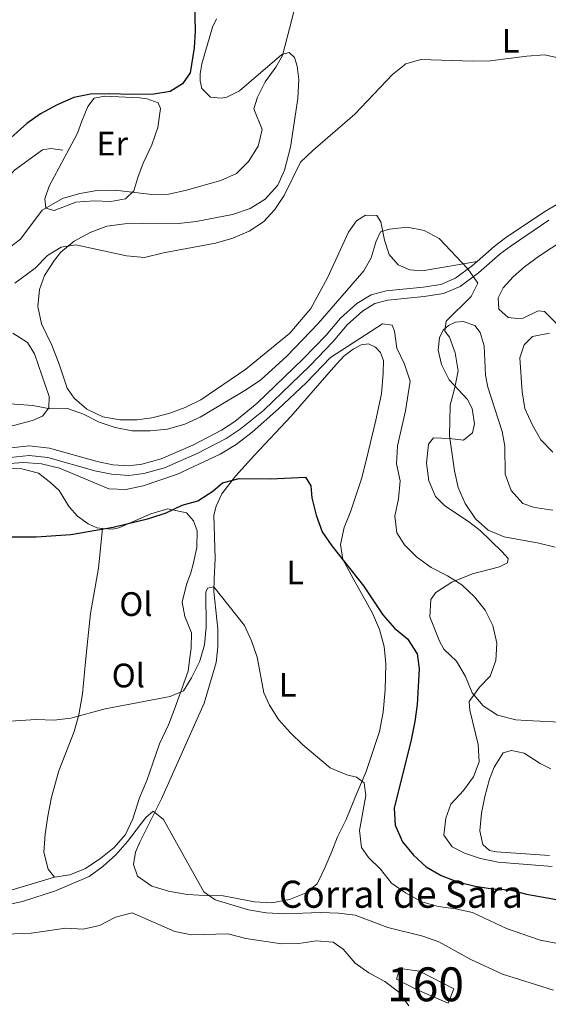
# Model space of a CAD drawing. Units: metres. Extents: x 614690 to 621621, y 4701617 to 4706360.
# Drawn here: x 620639 to 620795, y 4703930 to 4704220 of the extents above; entities that cross this region are included whole.
import ezdxf
from ezdxf.enums import TextEntityAlignment as Align

# ---------------------------------------------------------------- set-up
doc = ezdxf.new("R2010")
doc.units = ezdxf.units.M
doc.header["$MEASUREMENT"] = 0
doc.linetypes.add('DGN Style 3', pattern=[122.20432, 87.2888, -34.91552])
for name, color, linetype, lineweight in [('Nivel 18', 7, 'Continuous', 0), ('Nivel 21', 7, 'Continuous', 0), ('Nivel 36', 7, 'Continuous', 0), ('Nivel 37', 7, 'Continuous', 0), ('Nivel 4', 7, 'Continuous', 0), ('Nivel 44', 7, 'Continuous', 0), ('Nivel 48', 7, 'Continuous', 0), ('Nivel 5', 7, 'Continuous', 0), ('Nivel 53', 7, 'Continuous', 0)]:
    doc.layers.add(name, color=color, linetype=linetype, lineweight=lineweight)
doc.styles.add('Style-Arial', font='txt')
doc.styles.add('Style-Arial Narrow', font='txt')

msp = doc.modelspace()

# ---------------------------------------------------------------- linework, layer by layer
at = {"layer": 'Nivel 18', "color": 1, "linetype": 'DGN Style 3', "lineweight": 13}
msp.add_polyline3d([(620751.04, 4703940.15, 513.7), (620756.88, 4703939.34, 513.7), (620766.94, 4703934.17, 513.7), (620765.29, 4703929.91, 513.03), (620755.91, 4703933.9, 511.67), (620750.01, 4703936.98, 512.18), (620751.04, 4703940.15, 513.7)], dxfattribs=at)
at = {"layer": 'Nivel 21', "color": 7, "linetype": 'DGN Style 3', "lineweight": 0}
for points in [[(620846.65, 4704193.27, 543.32), (620845.34, 4704191.93, 543.19), (620841.76, 4704188.73, 542.83), (620832.26, 4704181.26, 541.83), (620827.22, 4704178.49, 541.16), (620812.19, 4704172.96, 539.35), (620802.24, 4704168.61, 537.94), (620793.47, 4704163.33, 537.43), (620782.23, 4704155.75, 536.1), (620778.84, 4704153.22, 535.73), (620773.86, 4704148.85, 535.34)], [(620572.29, 4704184.02, 547.61), (620575.5, 4704183.52, 547.61), (620578.95, 4704182.36, 547.61), (620582.85, 4704180.36, 548.03), (620586.55, 4704177.12, 548.32), (620594.57, 4704170.79, 548.32), (620602.71, 4704165.98, 548.32), (620606.99, 4704164.37, 548.46), (620612.13, 4704163.14, 548.46), (620616.65, 4704162.59, 548.6), (620620.77, 4704162.85, 549.17), (620624.18, 4704163.49, 549.46), (620627.96, 4704165.28, 549.46), (620630.44, 4704167.48, 549.46), (620632.83, 4704170.89, 549.17), (620637.3, 4704175.77, 548.46), (620645.56, 4704181.82, 547.18), (620648.05, 4704182.15, 547.04), (620651.6, 4704181.69, 546.18)], [(620773.86, 4704148.85, 535.34), (620772.48, 4704147.64, 535.22), (620767.47, 4704143.87, 534.72), (620763.1, 4704142.07, 533.7), (620757.87, 4704141.21, 533.19), (620747, 4704140.12, 533.02), (620742.58, 4704138.97, 532.85), (620738.38, 4704136.39, 532.68), (620733.53, 4704132.07, 533.02), (620729.26, 4704127.1, 532.85), (620722.45, 4704119.97, 532.36), (620708.94, 4704106.98, 531.19), (620702.31, 4704101.61, 530.65), (620698.38, 4704099.02, 530.3), (620689.98, 4704094.62, 529.96), (620680.62, 4704090.54, 530.65), (620674.94, 4704089.02, 530.99), (620670.99, 4704088.47, 531.16), (620666.33, 4704088.82, 531.84), (620661.71, 4704089.77, 531.7), (620647.71, 4704093.75, 531.18), (620641.66, 4704094.4, 530.99), (620633.73, 4704093.47, 530.82)]]:
    msp.add_polyline3d(points, dxfattribs=at)
at = {"layer": 'Nivel 21', "color": 7, "linetype": 'Continuous', "lineweight": 0}
msp.add_polyline3d([(620794.97, 4704160.97, 537.43), (620783.85, 4704153.47, 536.1), (620780.6, 4704151.05, 535.73), (620774.24, 4704145.48, 535.22), (620768.87, 4704141.43, 534.72), (620763.87, 4704139.37, 533.7), (620758.24, 4704138.44, 533.19), (620747.5, 4704137.36, 533.02), (620743.69, 4704136.38, 532.85), (620740.06, 4704134.14, 532.68), (620735.53, 4704130.11, 533.02), (620731.33, 4704125.22, 532.85), (620724.43, 4704118, 532.36), (620710.79, 4704104.88, 531.19), (620703.96, 4704099.35, 530.65), (620699.8, 4704096.61, 530.3), (620691.19, 4704092.1, 529.96), (620681.55, 4704087.9, 530.65), (620675.5, 4704086.27, 530.99), (620671.08, 4704085.66, 531.16), (620665.94, 4704086.05, 531.84), (620661.04, 4704087.06, 531.7), (620647.17, 4704090.99, 531.18), (620641.68, 4704091.59, 530.99), (620634.23, 4704090.72, 530.82)], dxfattribs=at)
at = {"layer": 'Nivel 36', "color": 92, "linetype": 'Continuous', "lineweight": 0}
for points in [[(620773.86, 4704148.85, 535.34), (620757.61, 4704146.08, 535.09), (620754.02, 4704146.33, 535.09), (620750.56, 4704147.82, 535.09), (620747.91, 4704150.92, 535.26), (620746.53, 4704155.1, 535.26), (620745.46, 4704160.56, 535.26), (620744.23, 4704162.42, 535.26), (620740.86, 4704162.48, 536.1), (620738.23, 4704160.83, 537.12), (620735.85, 4704157.49, 537.29), (620729.64, 4704144, 537.46), (620724.77, 4704134.92, 537.46), (620718.62, 4704127.65, 537.29), (620705.57, 4704117.05, 536.78), (620692.35, 4704108.01, 535.93), (620687.65, 4704105.68, 535.6), (620682.88, 4704103.96, 535.42), (620677.82, 4704102.66, 535.42), (620673.58, 4704102.04, 535.42), (620668.38, 4704102.12, 535.42), (620663.43, 4704102.95, 535.42), (620658.7, 4704105.19, 535.42), (620654.9, 4704108.51, 535.42), (620652.86, 4704111.42, 535.6), (620650.56, 4704118.52, 536.1), (620648.38, 4704124.1, 536.78), (620645.3, 4704130.46, 537.63), (620644.22, 4704135.52, 538.14), (620644.74, 4704140.57, 538.48), (620646.2, 4704144.65, 539.15), (620649.11, 4704149.18, 539.49), (620651.01, 4704151.57, 540), (620654.98, 4704154.81, 540.34), (620659.68, 4704157.42, 540.51), (620664.63, 4704159.26, 540.51), (620669.94, 4704159.97, 540.51), (620675.06, 4704160.12, 540.51), (620685.63, 4704160.05, 540), (620690.94, 4704160.63, 540), (620701.62, 4704162.68, 539.83), (620706.84, 4704164.43, 540), (620711.28, 4704167.21, 540.17), (620715.02, 4704171.36, 540.17), (620717.02, 4704175.74, 540.34), (620718.8, 4704182.57, 541.02), (620720.91, 4704196.95, 542.2), (620721.22, 4704202.49, 542.37), (620720.77, 4704206.5, 542.54), (620719.92, 4704209.02, 543.56), (620718.41, 4704210.53, 544.4), (620716.26, 4704209.94, 544.91), (620703.69, 4704199.15, 547.46), (620699.99, 4704197.31, 548.47), (620698.29, 4704197.05, 548.47), (620695.14, 4704197.29, 548.64), (620692.65, 4704199.9, 548.47), (620692.15, 4704202.14, 548.47), (620692.08, 4704204.19, 548.47), (620692.58, 4704207.15, 548.47), (620695.77, 4704217.98, 548.47), (620696.92, 4704220.43, 548.13)], [(620657.2, 4704190.23, 547.22), (620658.98, 4704194.53, 548.23), (620660.84, 4704197, 548.74), (620663.97, 4704197.57, 549.08), (620674.18, 4704197.15, 549.25), (620676.52, 4704196.85, 548.91), (620679.69, 4704195.69, 548.57), (620680.39, 4704194.02, 548.06), (620679.63, 4704188.4, 547.05), (620677.86, 4704183.26, 546.2), (620675.29, 4704177.87, 545.35), (620673.73, 4704173.57, 544.34), (620672.54, 4704169.7, 544.68), (620670.1, 4704167.33, 544.84), (620665.81, 4704166.49, 544.84), (620660.75, 4704166.7, 544.84), (620655.45, 4704166.29, 544.84), (620649.06, 4704163.88, 544.68), (620646.6, 4704164.58, 544.68), (620646.28, 4704167.3, 544.68), (620647.56, 4704171.04, 544.84), (620653.43, 4704182.05, 545.86), (620655.89, 4704186.68, 546.88), (620657.2, 4704190.23, 547.22)], [(620802.6, 4704157.23, 539.56), (620792.21, 4704150.45, 539.06), (620787.84, 4704147.26, 538.72), (620784.5, 4704144.26, 538.55), (620781.55, 4704141.06, 538.38), (620780.03, 4704138.13, 538.21), (620780.28, 4704134.79, 538.21), (620782.95, 4704132.26, 538.21), (620785.79, 4704131.99, 538.72), (620787.39, 4704132.12, 539.06), (620791.86, 4704134.29, 539.23), (620793.68, 4704134.05, 539.56), (620798.59, 4704129.18, 540.41)], [(620765.96, 4704032.5, 529.31), (620764.01, 4704034.34, 528.95), (620762.71, 4704036.74, 528.62), (620759.92, 4704043.94, 528.28), (620760.17, 4704049, 528.45), (620761.66, 4704051.08, 528.95), (620766.34, 4704054.13, 529.63), (620772.51, 4704056.6, 530.82), (620780.48, 4704058.7, 532.34), (620782.79, 4704059.91, 532.51), (620783.01, 4704061.19, 533.19), (620781.17, 4704063.25, 534.04), (620774.7, 4704069.41, 534.88), (620771.32, 4704072.1, 535.22), (620764.31, 4704076.68, 535.22), (620761.56, 4704079.48, 534.72), (620759.58, 4704084.08, 534.21), (620758.94, 4704089.3, 533.87), (620759.53, 4704094.92, 534.04), (620761.01, 4704096.74, 534.21), (620765.67, 4704096.59, 534.72), (620769.83, 4704096.1, 535.56), (620772.48, 4704098.24, 536.75), (620773.1, 4704100.89, 536.75), (620772.35, 4704105.4, 536.58), (620771.02, 4704108.06, 536.07), (620765.6, 4704113.88, 535.22), (620763.31, 4704118.4, 534.72), (620762.38, 4704122.65, 534.54), (620762.72, 4704126.24, 534.72), (620763.86, 4704128.56, 534.88), (620765.37, 4704129.93, 534.88), (620767.44, 4704130.93, 535.22), (620769.72, 4704131.12, 535.39), (620773.19, 4704129.9, 536.07), (620774.72, 4704127.9, 536.41), (620775.88, 4704123.95, 536.41), (620776.31, 4704115.27, 536.92), (620777, 4704111.69, 537.09), (620781.2, 4704098.67, 537.26), (620781.99, 4704094.29, 537.09), (620782.08, 4704086.02, 536.58), (620783.88, 4704081.21, 535.9), (620787.27, 4704077.36, 535.9), (620790.78, 4704076.23, 535.9), (620796.13, 4704075.39, 536.07)], [(620636.87, 4704127.7, 536.2), (620641.22, 4704124.89, 536.04), (620643.25, 4704121.54, 535.86), (620647.55, 4704108.96, 535.19), (620647.45, 4704105.63, 535.02), (620645.63, 4704103.15, 534.85), (620642.61, 4704101.87, 534.68), (620635.22, 4704099.89, 534.68)], [(620696.91, 4704031.31, 518.34), (620697.32, 4704035.07, 518.62), (620697.31, 4704040.4, 518.79), (620696.16, 4704051.37, 519.8), (620696.23, 4704055.06, 520.65), (620696.56, 4704061.18, 521.5), (620696.13, 4704073.9, 523.53), (620696.84, 4704076.55, 523.7), (620698.47, 4704080.27, 524.21), (620702.55, 4704085.47, 524.72), (620708.17, 4704091.6, 526.07), (620718.89, 4704103.08, 526.92), (620731.45, 4704117.56, 528.11), (620734.49, 4704120.88, 528.62), (620737.31, 4704122.97, 528.62), (620739.66, 4704124.23, 528.62), (620741.76, 4704124.47, 528.62), (620743.86, 4704123.51, 528.62), (620745.37, 4704121.91, 528.62), (620746.22, 4704119.61, 528.62), (620746.15, 4704115.88, 528.28), (620745.6, 4704109.77, 528.28), (620743.96, 4704101.95, 527.77), (620741.09, 4704090.05, 526.92), (620739.72, 4704084.63, 526.92), (620736.43, 4704074.96, 526.24), (620734.59, 4704070.31, 525.56), (620733.49, 4704065.27, 525.06), (620734.24, 4704060.85, 524.89), (620737.89, 4704054.16, 524.38), (620743.01, 4704045.06, 524.38), (620744.99, 4704040.2, 524.04), (620746.43, 4704035.17, 523.87), (620746.72, 4704032.17, 523.67)], [(620538.33, 4704028.58, 518.93), (620539.4, 4704029.79, 519.06), (620545.97, 4704040.94, 520.06), (620552.66, 4704050.38, 521.77), (620559.05, 4704057.23, 522.19), (620564.69, 4704061.36, 522.62), (620572.48, 4704066.31, 523.48), (620583.7, 4704072.56, 524.33), (620594.99, 4704076.89, 525.18), (620607.77, 4704080.23, 526.92), (620624.06, 4704085.12, 527.09), (620628.24, 4704086.54, 527.43), (620632.22, 4704087.39, 527.6), (620635.88, 4704087.72, 527.94), (620639.47, 4704087.65, 527.94), (620644.45, 4704086.33, 527.77), (620648.05, 4704083.5, 527.77), (620650.51, 4704081.2, 527.6), (620653.51, 4704076.44, 526.75), (620655.95, 4704073.6, 525.9), (620659.08, 4704071.41, 525.4), (620661.66, 4704070.17, 524.89), (620663.35, 4704070.05, 524.76)], [(620663.35, 4704070.05, 524.76), (620666.36, 4704069.85, 524.55), (620668.15, 4704070.23, 524.55), (620677.61, 4704074.33, 524.55), (620682.59, 4704075.76, 524.38), (620688.11, 4704074.61, 524.21), (620690.12, 4704072.23, 524.21), (620691.23, 4704069.31, 524.21), (620691.16, 4704064.42, 523.87), (620690.06, 4704059.43, 523.53), (620689.41, 4704056.92, 523.19), (620688.05, 4704053.5, 522.52), (620686.77, 4704048.3, 522.01), (620687.61, 4704044.01, 521.67), (620689.54, 4704039.19, 521.5), (620689.49, 4704034.7, 521.16), (620689, 4704031.17, 520.9)], [(620658.29, 4704030.64, 520.86), (620658.96, 4704037.47, 521.5), (620659.73, 4704044.95, 521.84), (620662.12, 4704058.25, 523.02), (620663.35, 4704070.05, 524.76)], [(620649.17, 4703967.08, 515.74), (620647.29, 4703969.45, 515.91), (620646.03, 4703974.42, 517.09), (620646.43, 4703979.74, 517.09), (620647.13, 4703985.1, 517.43), (620648.29, 4703990.7, 517.6), (620650.46, 4703998.5, 518.28), (620654.92, 4704010.04, 519.13), (620656.28, 4704015.02, 519.8), (620657.37, 4704021.21, 519.97), (620658.29, 4704030.64, 520.86)], [(620689, 4704031.17, 520.9), (620688.56, 4704027.93, 520.65), (620684.59, 4704016.64, 519.64), (620682.76, 4704012.03, 519.46), (620680.09, 4704006.47, 518.96), (620678.12, 4704000.72, 517.77), (620676.36, 4703995.62, 517.26), (620674.24, 4703990.49, 517.09), (620672.26, 4703984.29, 516.42), (620670.06, 4703979.65, 516.08), (620666.7, 4703975.85, 515.91), (620662.82, 4703972.68, 515.74), (620658.32, 4703969.63, 515.74), (620653.64, 4703967.82, 515.57), (620649.17, 4703967.08, 515.74)], [(620746.72, 4704032.17, 523.67), (620746.93, 4704030, 523.53), (620746.68, 4704022.41, 523.19), (620746.07, 4704015.76, 522.68), (620745, 4704010.11, 522.18), (620741.1, 4703998.24, 520.14), (620738.17, 4703991.4, 519.64), (620735.22, 4703984.07, 518.45), (620732.61, 4703979, 518.11), (620730.92, 4703974.7, 517.43), (620728.94, 4703969.88, 517.09), (620726.61, 4703965.11, 516.92), (620723.41, 4703962.5, 516.76), (620718.46, 4703960.53, 516.76), (620713.23, 4703959.54, 516.42), (620708.13, 4703959.8, 515.91), (620698.86, 4703961.61, 515.57), (620693.52, 4703961.65, 515.23), (620688.25, 4703961.95, 515.23), (620682.81, 4703962.93, 515.23), (620677.88, 4703964.42, 514.72), (620673.62, 4703967.4, 514.72), (620672.49, 4703970.81, 514.38), (620673.05, 4703974.44, 514.38), (620674.35, 4703977.42, 514.72), (620680.76, 4703990.19, 515.4), (620693.27, 4704018.4, 516.92), (620695.41, 4704025.4, 517.26), (620696.82, 4704030.47, 518.28), (620696.91, 4704031.31, 518.34)], [(620798.29, 4704012.88, 532.85), (620788.26, 4704013.34, 531.83), (620785.29, 4704013.48, 531.83), (620779.83, 4704014.95, 530.99), (620775.65, 4704017.7, 530.65), (620772.35, 4704021.5, 530.31), (620770.37, 4704026.27, 530.31), (620767.76, 4704030.8, 529.63), (620765.96, 4704032.5, 529.31)], [(620795.2, 4703973.52, 533.7), (620779.5, 4703974.52, 532.68), (620777.51, 4703974.98, 532.17), (620775.48, 4703976.69, 532), (620774.68, 4703980.72, 532.17), (620775.16, 4703985.99, 532.17), (620776.07, 4703990.94, 532.34), (620777.44, 4703996.05, 532.34), (620778.84, 4703999.51, 532.34), (620781.51, 4704003.83, 533.19), (620783.98, 4704004.5, 533.36), (620787.68, 4704003.71, 533.7), (620792.43, 4704000.63, 533.7), (620795.53, 4703999.06, 533.7)], [(620649.17, 4703967.08, 515.74), (620633.69, 4703962.42, 515.74)]]:
    msp.add_polyline3d(points, dxfattribs=at)
at = {"layer": 'Nivel 4', "color": 30, "linetype": 'Continuous', "lineweight": 30, "flags": 128}
for points, elevation in [([(620690.42, 4704225.33), (620690.6, 4704216.82), (620690.33, 4704211.83), (620689.17, 4704204.47), (620686.94, 4704201.22), (620683.27, 4704198.97), (620678.5, 4704198.2), (620672.39, 4704198.11), (620664.93, 4704198.35), (620659.77, 4704198.17), (620654.86, 4704197.21), (620649.98, 4704195.04), (620645.05, 4704192.42), (620640.97, 4704189.53), (620636.29, 4704185.33)], 550), ([(620633.8, 4704067.56), (620643.72, 4704067.5), (620653.93, 4704068.23), (620666.5, 4704070.42), (620676.99, 4704072.91), (620682.11, 4704074.66), (620686.85, 4704076.86), (620691.42, 4704078.18), (620695.87, 4704081.01), (620698.75, 4704083.45), (620703.64, 4704084.76), (620712.9, 4704084.68), (620723.2, 4704085.2), (620724.81, 4704082.61), (620725.04, 4704079.01), (620726.39, 4704073.9), (620728.14, 4704069.04), (620730.97, 4704064.89), (620740.35, 4704053.05), (620746.06, 4704044.51), (620749.44, 4704040.58), (620753.34, 4704037.39), (620756.13, 4704033.03), (620756.23, 4704032.33)], 525), ([(620756.23, 4704032.33), (620756.74, 4704028.57), (620756.14, 4704018.01), (620755.44, 4704013.06), (620754.38, 4704007.58), (620749.37, 4703987.43), (620749.64, 4703982.44), (620751.82, 4703977.54), (620755.02, 4703973.54), (620758.81, 4703970.12), (620763.26, 4703967.62), (620768.05, 4703965.74), (620773.29, 4703964.39), (620778.38, 4703963.65), (620783.61, 4703963.39), (620788.43, 4703962.06), (620798.93, 4703960.23), (620809.37, 4703959.31), (620814.56, 4703959.99), (620840.56, 4703969.51), (620846.14, 4703971.87)], 525)]:
    msp.add_lwpolyline(points, dxfattribs=dict(at, elevation=elevation))
at = {"layer": 'Nivel 5', "color": 30, "linetype": 'Continuous', "lineweight": 0, "flags": 128}
for points, elevation in [([(620651.47, 4704167.37), (620656.65, 4704168.93), (620661.76, 4704169.77), (620667.01, 4704169.82), (620677.84, 4704168.61), (620682.83, 4704168.72), (620688.1, 4704169.88), (620698.18, 4704172.76), (620702.88, 4704174.82), (620706.42, 4704178.34), (620709.22, 4704182.83), (620710.44, 4704187.75), (620707.98, 4704193.85), (620709.03, 4704197.33), (620711.26, 4704201.8), (620714.42, 4704206.17), (620716.44, 4704209.62), (620721.9, 4704230.93)], 545), ([(620643.47, 4704146.83), (620647.1, 4704150.58), (620651.1, 4704153.08), (620655.43, 4704153.78), (620670.38, 4704150.46), (620675.68, 4704149.96), (620681.3, 4704151.35), (620696.66, 4704154.23), (620701.71, 4704155.66), (620706.53, 4704157.77), (620710.79, 4704160.48), (620714.15, 4704164.18), (620716.95, 4704168.34), (620721.72, 4704178.13), (620725.32, 4704181.59), (620737.74, 4704192.27), (620748.86, 4704204), (620752.77, 4704207.11), (620757.18, 4704208.44), (620772.61, 4704207.9), (620777.67, 4704208.02), (620788.54, 4704209.43), (620793.75, 4704209.79), (620798.62, 4704208.69)], 540), ([(620634.95, 4704152.22), (620639.12, 4704155.43), (620645.47, 4704163.92), (620651.47, 4704167.37)], 545), ([(620625.24, 4704107.61), (620642.78, 4704106.33), (620647.82, 4704105.37), (620653.02, 4704105.42), (620657.74, 4704103.76), (620662.31, 4704101.34), (620667.08, 4704099.84), (620672.1, 4704098.87), (620677.36, 4704098.8), (620682.53, 4704099.34), (620687.62, 4704100.79), (620692.16, 4704102.89), (620705.82, 4704111.05), (620710.04, 4704113.89), (620717.71, 4704120.83), (620726.91, 4704130.55), (620740.37, 4704146.02), (620742.54, 4704149.86), (620744.07, 4704154.78), (620745.32, 4704157.54), (620748.01, 4704158.35), (620753.18, 4704158.98), (620758.17, 4704157.97), (620762.59, 4704155.62), (620771.14, 4704146.62), (620774.02, 4704142.4), (620772.08, 4704138.5), (620764.68, 4704131.19), (620764.28, 4704128.27), (620765.64, 4704126.49), (620767.4, 4704121.81), (620768.21, 4704116.55), (620767.29, 4704111.58), (620765.88, 4704106.4), (620765.7, 4704097.36), (620767.17, 4704087.02), (620768.24, 4704082.14), (620770.31, 4704077.39), (620773.33, 4704072.83), (620777.13, 4704069.55), (620781.82, 4704067.53), (620792.03, 4704065.69), (620796.88, 4704064.47)], 535), ([(620637.46, 4704142.41), (620643.47, 4704146.83)], 540), ([(620631.38, 4704088.92), (620640.11, 4704089.44), (620645.34, 4704089.09), (620650.63, 4704087.77), (620665.19, 4704081.74), (620670.18, 4704081.5), (620675.26, 4704082.6), (620685.41, 4704086.02), (620698.01, 4704091.99), (620702.73, 4704094.81), (620707.45, 4704098.42), (620715.28, 4704105.28), (620723.35, 4704113.01), (620730.54, 4704120.51), (620745.95, 4704130.41), (620748.74, 4704130.06), (620749.48, 4704128.21), (620750.18, 4704123.26), (620752.41, 4704118.52), (620754.11, 4704113.53), (620752.72, 4704104.76), (620750.34, 4704094.37), (620750.08, 4704089.13)], 530), ([(620795.23, 4704127.62), (620790.18, 4704126.63), (620787.74, 4704124.22), (620786.46, 4704120.35), (620787.16, 4704110.37), (620787.92, 4704105.43), (620790.04, 4704100.68), (620792.64, 4704096.18), (620796.14, 4704092.56)], 540), ([(620750.08, 4704089.13), (620751.16, 4704084.12), (620750.68, 4704078.76), (620749.54, 4704073.68), (620750.18, 4704068.77), (620752.42, 4704065.15), (620755.96, 4704061.62), (620760.32, 4704058.48), (620765.1, 4704056.07), (620769.31, 4704053.37), (620773.07, 4704049.81), (620776.23, 4704045.85), (620778.46, 4704041.37), (620779.65, 4704036.14), (620779.48, 4704032.73)], 530), ([(620692.11, 4704031.23), (620693.42, 4704035.68), (620693.86, 4704040.91), (620693.84, 4704051.17), (620694.32, 4704052.4), (620696.2, 4704052.78), (620705.16, 4704041.39), (620707.3, 4704036.86), (620708.9, 4704032.03), (620708.99, 4704031.52)], 520), ([(620592.65, 4704029.51), (620595.5, 4704028.34), (620599.93, 4704025.94), (620604.32, 4704021.85), (620613.44, 4704016.35), (620623.26, 4704013.9), (620628.22, 4704013.07), (620633.22, 4704012.97), (620643.66, 4704013.67), (620649.02, 4704013.42), (620653.98, 4704014.03), (620664.05, 4704016.74), (620683.29, 4704020.45), (620687.16, 4704022.1), (620689.6, 4704025.89), (620691.93, 4704030.61), (620692.11, 4704031.23)], 520), ([(620708.99, 4704031.52), (620710.88, 4704021.47), (620712.54, 4704017.86), (620715.23, 4704013.65), (620718.74, 4704009.68), (620722.44, 4704006.1), (620730.5, 4703999.38), (620735.39, 4703997.26), (620738.2, 4703996.59), (620740.46, 4703994.92), (620741, 4703991.17), (620739.16, 4703980.83), (620739.68, 4703975.86), (620741.75, 4703972.92), (620745.36, 4703969.43), (620748.56, 4703965.28), (620752.71, 4703962.49), (620757.5, 4703959.79), (620762.3, 4703958.4), (620767.56, 4703957.78), (620772.42, 4703956.61), (620782.53, 4703951.92), (620792.44, 4703948.49), (620808.36, 4703945.48)], 520), ([(620779.48, 4704032.73), (620779.4, 4704031.08), (620777.69, 4704026.38), (620774.57, 4704023.19), (620771.5, 4704018.98), (620771.72, 4704016.35), (620774.15, 4704006.23), (620774.39, 4704001.16), (620772.74, 4703996.72), (620769.85, 4703992.64), (620766.03, 4703988.63), (620764.61, 4703984.54), (620764, 4703979.49), (620766.47, 4703976.08), (620770.14, 4703974.19), (620774.87, 4703972.58), (620780, 4703971.48), (620796.01, 4703970.24)], 530), ([(620634.18, 4703958.76), (620639.7, 4703959.95), (620649.48, 4703963.09), (620659.4, 4703967.32), (620663.44, 4703970.25), (620667.21, 4703973.64), (620670.67, 4703977.58), (620676.05, 4703984.73), (620678.28, 4703986.53), (620681.32, 4703984.12), (620693.2, 4703962.71), (620696.55, 4703960.38), (620706.43, 4703957.49), (620711.6, 4703956.6), (620717.06, 4703956.29), (620727.62, 4703956.63), (620732.9, 4703956.45), (620737.87, 4703955.86), (620747.52, 4703952.26), (620757.79, 4703949.65), (620762.52, 4703948.02), (620771.97, 4703942.79), (620781.33, 4703938.45), (620796.38, 4703933.74)], 515), ([(620632.45, 4703950.18), (620642.28, 4703950.54), (620652.5, 4703951.99), (620657.56, 4703951.69), (620662.43, 4703952.82), (620667.19, 4703955.33), (620672.09, 4703956.53), (620684.64, 4703951.04), (620689.56, 4703950.11), (620700.29, 4703950.35), (620705.57, 4703948.95), (620716.12, 4703947.4), (620721.24, 4703947.5), (620726.37, 4703948.31), (620731.36, 4703947.95), (620734.34, 4703945.79), (620737.85, 4703941.72), (620741.93, 4703938.83), (620746.65, 4703936.32), (620750.62, 4703933.28), (620753.66, 4703929.12)], 510)]:
    msp.add_lwpolyline(points, dxfattribs=dict(at, elevation=elevation))
at = {"layer": 'Nivel 53', "color": 1, "linetype": 'Continuous', "lineweight": 0}
msp.add_polyline3d([(620751.04, 4703940.15, 513.7), (620750.01, 4703936.98, 512.18), (620755.91, 4703933.9, 511.67), (620765.29, 4703929.91, 513.03), (620766.94, 4703934.17, 513.7), (620756.88, 4703939.34, 513.7)], close=True, dxfattribs=at)

# ---------------------------------------------------------------- texts
at = {"layer": 'Nivel 37', "color": 92, "linetype": 'Continuous', "lineweight": 0, "style": 'Style-Arial Narrow'}
for s, p in [('L', (620783.73, 4704213.97, 540.2)), ('Er', (620666.19, 4704183.63, 546.24)), ('L', (620720.18, 4704057.03, 520.73)), ('Ol', (620673.17, 4704047.69, 520.52)), ('Ol', (620670.93, 4704026.61, 520.52)), ('L', (620717.94, 4704023.85, 520.73))]:
    msp.add_text(s, height=7, dxfattribs=at).set_placement(p, align=Align.MIDDLE_CENTER)
at = {"layer": 'Nivel 44', "color": 7, "linetype": 'Continuous', "lineweight": 0, "style": 'Style-Arial'}
msp.add_text('Corral de Sara', height=8, dxfattribs=at).set_placement((620715.31, 4703958.05, 515.76))
at = {"layer": 'Nivel 48', "color": 1, "linetype": 'Continuous', "lineweight": 0, "style": 'Style-Arial Narrow'}
msp.add_text('160', height=10, dxfattribs=at).set_placement((620758.61, 4703935.46, 511.91), align=Align.MIDDLE_CENTER)

doc.saveas('drawing.dxf')
